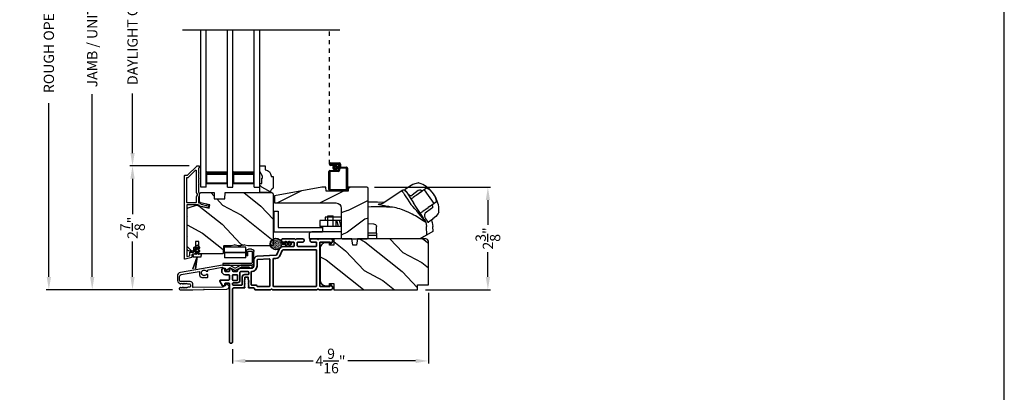
# Model space of a CAD drawing. Extents: x 0 to 136, y 0 to 44.
# Drawn here: x 113 to 136, y 19 to 28 of the extents above; entities that cross this region are included whole.
import ezdxf

# ---------------------------------------------------------------- set-up
doc = ezdxf.new("R2010")
doc.units = 0
doc.header["$LTSCALE"] = 2
doc.header["$MEASUREMENT"] = 0
doc.header["$PDMODE"] = 3
doc.linetypes.add('HIDDEN', pattern=[0.075, 0.05, -0.025])
doc.layers.get('0').update_dxf_attribs({"linetype": 'CONTINUOUS'})
doc.layers.get('DEFPOINTS').update_dxf_attribs({"color": 3, "linetype": 'CONTINUOUS'})
doc.layers.add('Dim', color=7, linetype='CONTINUOUS')
doc.styles.get("Standard").update_dxf_attribs({"font": 'arial.ttf'})
doc.dimstyles.get("Standard").update_dxf_attribs({"dimtxt": 0.24, "dimasz": 0.3, "dimexe": 0.0625, "dimexo": 0.18, "dimgap": 0.09, "dimtad": 0, "dimdec": 4, "dimzin": 0, "dimdsep": 46, "dimlunit": 4, "dimtxsty": 'STANDARD', "dimcen": 0, "dimadec": 5, "dimazin": 0, "dimtfac": 1, "dimtdec": 4, "dimtofl": 0, "dimtmove": 0, "dimatfit": 3, "dimfxl": 1, "dimtolj": 1, "dimtzin": 0, "dimarcsym": 0})
pattern_1 = [(331.8699, (194.5394, -734.90313), (-3.080470436, 1.87368671), [0.5, -4.5]), (321.5651, (194.5577, -734.23256), (1.32892688, -0.4836882), [1.118034, -1.118034]), (313.4349, (195.01087, -734.02125), (1.75154305, -1.38999838), [0.632456, -2.529822])]

# ---------------------------------------------------------------- blocks, each defined once
blk = doc.blocks.new('*D382')
at = {"layer": 'DEFPOINTS', "color": 0, "transparency": 16777216}
for p in [(114.695, 34.346), (115.636, 34.346), (116.75, 21.741)]:
    blk.add_point(p, dxfattribs=at)
at = {"layer": 'Dim', "color": 0, "lineweight": -2, "transparency": 16777216}
for p, q in [((115.456, 34.346), (114.633, 34.346)), ((114.695, 34.046), (114.695, 29.784)), ((114.695, 22.041), (114.695, 26.304)), ((116.57, 21.741), (114.633, 21.741))]:
    blk.add_line(p, q, dxfattribs=at)
at = {"layer": 'Dim', "color": 0, "transparency": 16777216}
for points in [[(114.645, 34.046), (114.745, 34.046), (114.695, 34.346)], [(114.645, 22.041), (114.745, 22.041), (114.695, 21.741)]]:
    blk.add_solid(points, dxfattribs=at)
at = {"layer": 'Dim', "color": 0, "transparency": 16777216, "insert": (114.695, 28.044), "char_height": 0.24, "attachment_point": 5, "rotation": 90}
blk.add_mtext('\\A1;JAMB / UNIT HEIGHT', dxfattribs=at)
blk = doc.blocks.new('*D384')
at = {"layer": 'DEFPOINTS', "color": 0, "transparency": 16777216}
for p in [(113.682, 34.846), (116.927, 34.846), (116.75, 21.741)]:
    blk.add_point(p, dxfattribs=at)
at = {"layer": 'Dim', "color": 0, "lineweight": -2, "transparency": 16777216}
for p, q in [((116.747, 34.846), (113.619, 34.846)), ((113.682, 34.546), (113.682, 30.491)), ((113.682, 22.041), (113.682, 26.097)), ((116.57, 21.741), (113.619, 21.741))]:
    blk.add_line(p, q, dxfattribs=at)
at = {"layer": 'Dim', "color": 0, "transparency": 16777216}
for points in [[(113.632, 34.546), (113.732, 34.546), (113.682, 34.846)], [(113.632, 22.041), (113.732, 22.041), (113.682, 21.741)]]:
    blk.add_solid(points, dxfattribs=at)
at = {"layer": 'Dim', "color": 0, "transparency": 16777216, "insert": (113.682, 28.294), "char_height": 0.24, "attachment_point": 5, "rotation": 90}
blk.add_mtext('\\A1;ROUGH OPENING HEIGHT', dxfattribs=at)
blk = doc.blocks.new('A$C3EEA369A')
for p, q in [((3.067, 0.966), (3.063, 0.97)), ((3.069, 0.993), (3.167, 1.062)), ((3.167, 1.062), (3.17, 1.064)), ((3.17, 1.064), (3.245, 1.107)), ((3.245, 1.107), (3.33, 1.136)), ((3.33, 1.136), (3.362, 1.14)), ((3.362, 1.14), (3.362, 1.14)), ((3.465, 0.948), (3.411, 0.909)), ((3.447, 0.934), (3.411, 0.909)), ((3.475, 0.954), (3.465, 0.948)), ((3.566, 1.019), (3.475, 0.954)), ((3.511, 0.981), (3.508, 0.978)), ((3.511, 0.981), (3.741, 0.661)), ((3.729, 0.885), (3.69, 0.932)), ((3.286, 0.82), (3.256, 0.798)), ((3.286, 0.82), (3.296, 0.827)), ((3.324, 0.847), (3.296, 0.827)), ((3.376, 0.884), (3.324, 0.847)), ((3.411, 0.909), (3.376, 0.884)), ((3.64, 0.588), (3.801, 0.704)), ((3.759, 0.835), (3.729, 0.885)), ((0, 0.48), (0, 0)), ((0, 0.48), (0.098, 0.48)), ((0.098, 0.48), (0.098, 0.098)), ((3.484, 0.477), (3.515, 0.499)), ((3.515, 0.499), (3.525, 0.507)), ((3.525, 0.507), (3.552, 0.526)), ((3.552, 0.526), (3.605, 0.564)), ((3.64, 0.588), (3.605, 0.564)), ((3.741, 0.661), (3.74, 0.66)), ((3.741, 0.661), (3.741, 0.661)), ((1.574, 0.263), (1.073, 0.263)), ((1.073, 0.263), (1.073, 0.118)), ((1.198, 0.341), (1.198, 0.263)), ((1.573, 0.341), (1.198, 0.341)), ((1.259, 0.118), (1.259, 0.368)), ((1.259, 0.368), (1.384, 0.368)), ((1.384, 0.118), (1.384, 0.368)), ((1.448, 0.263), (1.448, 0.118)), ((1.507, 0.118), (1.468, 0.263)), ((1.57, 0.118), (1.531, 0.263)), ((1.573, 0.341), (1.573, 0.263)), ((3.714, 0.295), (3.616, 0.224)), ((3.717, 0.298), (3.714, 0.295)), ((3.782, 0.354), (3.717, 0.298)), ((3.839, 0.428), (3.782, 0.354)), ((3.852, 0.455), (3.839, 0.428)), ((0, 0), (1.136, 0)), ((0.098, 0.098), (1.136, 0.098)), ((1.574, 0.118), (1.073, 0.118)), ((1.136, 0.118), (1.136, -0.007)), ((2.398, -0.031), (2.398, 0.125)), ((3.549, 0.221), (3.564, 0.125)), ((3.571, -0.079), (3.564, 0.125)), ((3.6, 0.222), (3.594, 0.227)), ((3.614, 0.224), (3.616, 0.224)), ((0.823, -0.07), (0.823, -0.163)), ((0.823, -0.163), (1.591, -0.163)), ((1.574, -0.007), (0.886, -0.007)), ((2.398, -0.031), (2.201, -0.031)), ((2.41, -0.09), (2.201, -0.09)), ((2.398, -0.031), (2.41, -0.031)), ((2.41, -0.167), (2.41, -0.031)), ((3.419, -0.167), (2.41, -0.167))]:
    blk.add_line(p, q)
blk.add_lwpolyline([(2.77, 0.572), (2.768, 0.573), (2.764, 0.573), (2.751, 0.576), (2.707, 0.583), (2.684, 0.586), (2.666, 0.589), (2.65, 0.592), (2.615, 0.597), (2.586, 0.602), (2.562, 0.606), (2.502, 0.616), (2.466, 0.624), (2.447, 0.631), (2.44, 0.637), (2.461, 0.648), (2.488, 0.652), (2.507, 0.654, 0.123414), (2.53, 0.662), (2.988, 0.962)], format="xyb")
for points in [[(2.988, 0.962), (2.988, 0.962), (2.993, 0.954), (3.006, 0.934), (3.026, 0.904), (3.053, 0.863), (3.085, 0.814), (3.121, 0.759), (3.161, 0.699), (3.202, 0.636)], [(3.086, 0.942), (3.088, 0.94), (3.106, 0.912), (3.145, 0.851), (3.201, 0.766), (3.261, 0.675)], [(2.201, 0.701), (2.423, 0.698), (2.575, 0.692)], [(3.549, 0.221), (3.531, 0.23), (3.51, 0.241), (3.486, 0.255), (3.452, 0.277), (3.416, 0.299), (3.381, 0.322), (3.345, 0.344), (3.307, 0.367), (3.271, 0.387), (3.229, 0.41), (3.185, 0.432), (3.135, 0.456), (3.078, 0.482), (3.042, 0.496), (2.983, 0.518), (2.94, 0.532), (2.899, 0.544), (2.859, 0.555), (2.816, 0.564), (2.77, 0.572)], [(3.515, 0.288), (3.473, 0.352), (3.411, 0.447), (3.332, 0.566), (3.261, 0.675)], [(3.515, 0.288), (3.543, 0.238), (3.545, 0.235)], [(3.68, 0.271), (3.7, 0.213), (3.711, 0.125)], [(2.201, 0.195), (2.326, 0.186), (2.354, 0.178), (2.377, 0.166), (2.386, 0.158), (2.392, 0.148), (2.397, 0.138), (2.398, 0.125)], [(3.709, 0.125), (3.714, 0.003), (3.508, -0.115), (3.419, -0.167)]]:
    blk.add_lwpolyline(points)
at = {"flags": 128}
for points in [[(3.467, 0.947), (3.426, 0.966, 0.283498), (3.374, 0.961), (3.234, 0.853)], [(3.701, 0.632), (3.708, 0.587, -0.283498), (3.687, 0.538), (3.539, 0.433, 0.215445), (3.519, 0.397), (3.516, 0.368), (3.527, 0.334)]]:
    blk.add_lwpolyline(points, format="xyb", dxfattribs=at)
for centre, radius, start, end in [((3.027, 0.903), 0.0709, 33.2468, 123.2535), ((3.088, 0.977), 0.0254, 150.5801, 196.6008), ((3.083, 0.976), 0.0223, 129.0597, 141.5364), ((3.364, 1.071), 0.0693, 81.4691, 91.4848), ((3.206, 0.541), 0.622, 38.903, 72.1474), ((3.417, 0.676), 0.374, 33.713, 66.5782), ((3.208, 0.927), 0.0847, 220.0835, 274.6953), ((3.208, 0.876), 0.0346, 281.2581, 318.496), ((3.419, 0.653), 0.386, 7.6102, 36.7805), ((3.234, 0.502), 0.622, 358.8236, 32.4617), ((2.392, -10.408), 10.986, 88.0263, 90.9933), ((-0.648, -2.939), 5.254, 36.9725, 42.8829), ((3.747, 0.488), 0.11, 342.6028, 348.3832), ((3.526, 0.313), 0.0231, 209.9299, 225.4104), ((3.524, 0.221), 0.0249, 0.5039, 33.5402), ((3.604, 0.233), 0.0117, 250.5726, 304.8426), ((3.612, 0.234), 0.00984, 260.547, 280.1481), ((0.886, -0.07), 0.063, 90, 180)]:
    blk.add_arc(centre, radius, start, end)
for points, degree in [([(3.067, 0.966), (3.067, 0.965), (3.068, 0.964), (3.069, 0.963), (3.07, 0.961), (3.072, 0.96), (3.074, 0.957), (3.076, 0.955), (3.077, 0.954)], 3), ([(3.069, 0.993), (3.069, 0.993), (3.069, 0.993), (3.068, 0.992), (3.068, 0.992)], 3), ([(3.069, 0.993), (3.069, 0.993)], 1), ([(3.077, 0.954), (3.078, 0.953), (3.082, 0.949), (3.088, 0.941), (3.094, 0.935), (3.096, 0.931)], 3), ([(3.096, 0.931), (3.1, 0.927), (3.107, 0.918), (3.119, 0.902), (3.128, 0.891), (3.133, 0.885)], 3), ([(3.376, 1.139), (3.376, 1.139), (3.375, 1.139), (3.375, 1.139), (3.375, 1.139)], 3), ([(3.397, 1.133), (3.396, 1.133), (3.394, 1.134), (3.39, 1.135), (3.387, 1.136), (3.383, 1.137), (3.38, 1.138), (3.377, 1.139), (3.376, 1.139)], 3), ([(3.133, 0.885), (3.134, 0.884), (3.136, 0.881), (3.139, 0.877), (3.142, 0.874), (3.143, 0.872)], 3), ([(3.855, 0.468), (3.855, 0.469), (3.855, 0.471), (3.856, 0.474), (3.856, 0.478), (3.856, 0.482), (3.856, 0.486), (3.856, 0.488), (3.856, 0.489)], 3), ([(3.855, 0.466), (3.855, 0.466), (3.855, 0.467), (3.855, 0.468), (3.855, 0.468)], 3), ([(3.527, 0.334), (3.528, 0.332), (3.53, 0.329), (3.533, 0.325), (3.535, 0.322), (3.536, 0.32)], 3), ([(3.536, 0.32), (3.54, 0.314), (3.548, 0.302), (3.558, 0.285), (3.564, 0.276), (3.567, 0.271)], 3), ([(3.567, 0.271), (3.57, 0.267), (3.574, 0.26), (3.579, 0.251), (3.582, 0.247), (3.583, 0.245)], 3), ([(3.583, 0.245), (3.584, 0.243), (3.586, 0.24), (3.588, 0.237), (3.589, 0.234), (3.59, 0.232), (3.59, 0.231)], 3), ([(3.59, 0.231), (3.594, 0.227)], 1), ([(3.616, 0.224), (3.617, 0.225)], 1)]:
    blk.add_open_spline(points, degree=degree)
for points, knots in [([(3.204, 0.761), (3.213, 0.768), (3.231, 0.78), (3.248, 0.792), (3.256, 0.798)], [0, 0, 0, 0, 0.549699, 1, 1, 1, 1]), ([(3.484, 0.477), (3.474, 0.47), (3.457, 0.458), (3.44, 0.446), (3.433, 0.441)], [0, 0, 0, 0, 0.570016, 1, 1, 1, 1]), ([(3.428, 0.438), (3.429, 0.438), (3.431, 0.439), (3.432, 0.44), (3.433, 0.441)], [0, 0, 0, 0, 0.553991, 1, 1, 1, 1])]:
    blk.add_open_spline(points, degree=3, knots=knots)
blk = doc.blocks.new('A$C0EC07B98')
for p, q in [((0, 0.475), (0.766, 0.475)), ((0, 0.429), (0, 0.475)), ((0.766, 0.429), (0, 0.429)), ((0.614, 0.285), (0.042, 0.285)), ((0.042, 0.142), (0.042, 0.285)), ((0.614, 0.285), (0.614, 0.142)), ((0.783, 0.118), (0.783, 0.412)), ((0.829, 0.412), (0.829, 0.118)), ((0.614, 0.142), (0.042, 0.142)), ((0.042, 0.142), (0.614, 0.142)), ((0.042, 0.142), (0.042, 0)), ((0.614, 0.142), (0.614, 0)), ((0.669, 0.227), (0.623, 0.227)), ((0.623, 0.118), (0.623, 0.227)), ((0.669, 0.227), (0.669, 0.118)), ((0.686, 0.101), (0.766, 0.101)), ((0.766, 0.055), (0.686, 0.055)), ((0.614, 0), (0.042, 0))]:
    blk.add_line(p, q)
for centre, radius, start, end in [((0.766, 0.412), 0.0629, 0.0004, 89.999), ((0.766, 0.412), 0.0171, 359.9976, 90.0036), ((0.686, 0.118), 0.0629, 180.0006, 269.9989), ((0.686, 0.118), 0.0171, 180.0007, 269.9959), ((0.766, 0.118), 0.0171, 270.0041, 359.9993), ((0.766, 0.118), 0.0629, 270.001, 359.9996)]:
    blk.add_arc(centre, radius, start, end)
blk = doc.blocks.new('*D386')
at = {"layer": 'DEFPOINTS', "color": 0, "transparency": 16777216}
for p in [(115.636, 24.632), (117.142, 24.632), (116.75, 21.741)]:
    blk.add_point(p, dxfattribs=at)
at = {"layer": 'Dim', "color": 0, "lineweight": -2, "transparency": 16777216}
for p, q in [((116.962, 24.632), (115.573, 24.632)), ((115.636, 24.332), (115.636, 23.504)), ((115.636, 22.041), (115.636, 22.87)), ((116.57, 21.741), (115.573, 21.741))]:
    blk.add_line(p, q, dxfattribs=at)
at = {"layer": 'Dim', "color": 0, "transparency": 16777216}
for points in [[(115.586, 24.332), (115.686, 24.332), (115.636, 24.632)], [(115.586, 22.041), (115.686, 22.041), (115.636, 21.741)]]:
    blk.add_solid(points, dxfattribs=at)
at = {"layer": 'Dim', "color": 0, "transparency": 16777216, "insert": (115.636, 23.187), "char_height": 0.24, "attachment_point": 5, "rotation": 90}
blk.add_mtext('\\A1;2{\\H1x;\\S7/8;}"', dxfattribs=at)
blk = doc.blocks.new('*D387')
at = {"layer": 'DEFPOINTS', "color": 0, "transparency": 16777216}
for p in [(115.636, 31.457), (117.142, 31.457), (117.142, 24.632)]:
    blk.add_point(p, dxfattribs=at)
at = {"layer": 'Dim', "color": 0, "lineweight": -2, "transparency": 16777216}
for p, q in [((116.962, 31.457), (115.573, 31.457)), ((115.636, 31.157), (115.636, 29.769)), ((115.636, 24.932), (115.636, 26.32)), ((116.962, 24.632), (115.573, 24.632))]:
    blk.add_line(p, q, dxfattribs=at)
at = {"layer": 'Dim', "color": 0, "transparency": 16777216}
for points in [[(115.586, 31.157), (115.686, 31.157), (115.636, 31.457)], [(115.586, 24.932), (115.686, 24.932), (115.636, 24.632)]]:
    blk.add_solid(points, dxfattribs=at)
at = {"layer": 'Dim', "color": 0, "transparency": 16777216, "insert": (115.636, 28.045), "char_height": 0.24, "attachment_point": 5, "rotation": 90}
blk.add_mtext('\\A1;DAYLIGHT OPENING', dxfattribs=at)
blk = doc.blocks.new('A$C670A160E')
h = blk.add_hatch()
h.set_pattern_fill('AR-SAND', color=256, scale=0.01, angle=90)
h.set_pattern_definition([(127.5, (9.122958, -27.001731), (-0.019268238, -0.000629934), [0, -0.0152, 0, -0.017, 0, -0.01625]), (97.5, (9.122958, -27.00173), (-0.02822146, 0.017697767), [0, -0.0082, 0, -0.0137, 0, -0.00525]), (57.5, (9.122958, -27.01403), (-5.6591e-05, 0.031141419), [0, -0.005, 0, -0.018, 0, -0.0235]), (47.5, (9.122958, -27.01403), (-0.008776756, 0.030061266), [0, -0.0025, 0, -0.0118, 0, -0.0135])])
edge = h.paths.add_edge_path()
edge.add_arc((0.135, 0.135), 0.135, 98.4528, 441.5472)
edge.add_arc((0.135, 0.145), 0.126, 80.9231, 99.0769)
for p, q in [((0.121, 0.476), (0.078, 0.452)), ((0.121, 0.487), (0.121, 0.476)), ((0.15, 0.476), (0.15, 0.487)), ((0.193, 0.452), (0.15, 0.476)), ((0.121, 0.401), (0.078, 0.376)), ((0.089, 0.433), (0.121, 0.452)), ((0.089, 0.358), (0.121, 0.377)), ((0.116, 0.281), (0.116, 0.269)), ((0.119, 0.286), (0.117, 0.285)), ((0.121, 0.452), (0.121, 0.401)), ((0.121, 0.377), (0.121, 0.29)), ((0.15, 0.452), (0.182, 0.433)), ((0.15, 0.401), (0.15, 0.452)), ((0.193, 0.376), (0.15, 0.401)), ((0.15, 0.377), (0.182, 0.358)), ((0.15, 0.29), (0.15, 0.377)), ((0.154, 0.285), (0.152, 0.286)), ((0.155, 0.269), (0.155, 0.281))]:
    blk.add_line(p, q)
for centre, radius, start, end in [((0.135, 0.487), 0.0145, 359.9996, 180.0004), ((0.135, 0.135), 0.135, 98.4528, 81.5472), ((0.083, 0.443), 0.0105, 119.9976, 300.0025), ((0.083, 0.367), 0.0105, 119.9976, 300.0026), ((0.121, 0.281), 0.00501, 129.9935, 180.0124), ((0.116, 0.29), 0.00502, 310.0501, 359.9566), ((0.155, 0.29), 0.00501, 179.9884, 230.0049), ((0.15, 0.281), 0.00501, 359.9876, 50.0065), ((0.188, 0.443), 0.0105, 239.9975, 60.0024), ((0.188, 0.367), 0.0105, 239.9974, 60.0024)]:
    blk.add_arc(centre, radius, start, end)
blk = doc.blocks.new('A$C718876F9')
at = {"color": 7, "linetype": 'Continuous', "lineweight": 35}
for points in [[(1.25, 1.182), (1.25, 0.831, 0.414206), (1.27, 0.811), (1.275, 0.811, -0.414217), (1.29, 0.796), (1.29, 0.681, 0.414244), (1.305, 0.666), (1.307, 0.666), (1.322, 0.681), (1.337, 0.666), (1.351, 0.681), (1.366, 0.666), (1.381, 0.681), (1.396, 0.666), (1.411, 0.681), (1.426, 0.666), (1.44, 0.681), (1.455, 0.666), (1.47, 0.681), (1.485, 0.666), (1.54, 0.666), (1.54, 0.586), (1.485, 0.586), (1.47, 0.571), (1.455, 0.586), (1.44, 0.571), (1.426, 0.586), (1.411, 0.571), (1.396, 0.586), (1.381, 0.571), (1.366, 0.586), (1.351, 0.571), (1.337, 0.586), (1.322, 0.571), (1.307, 0.586), (1.305, 0.586, 0.414244), (1.29, 0.571), (1.29, 0.329, -0.414206), (1.26, 0.299), (0.037, 0.299, 1.000014), (0.037, 0.224), (1.385, 0.224, -0.414217), (1.4, 0.209), (1.4, 0.134, -0.414214), (1.385, 0.119), (1.355, 0.119, 0.767322), (1.34, 0.063), (1.445, 0.003, 0.577345), (1.475, 0.02), (1.475, 0.209, -0.414217), (1.49, 0.224), (1.585, 0.224, -0.414217), (1.6, 0.209), (1.6, 0.129, 0.414211), (1.685, 0.044), (1.71, 0.044, 0.414203), (1.75, 0.084), (1.75, 0.089, 0.414206), (1.72, 0.119), (1.69, 0.119, -0.414214), (1.675, 0.134), (1.675, 0.209, -0.414217), (1.69, 0.224), (1.74, 0.224, 0.414198), (1.75, 0.234), (1.75, 0.238, 0.140562), (1.745, 0.254), (1.722, 0.292, 0.258606), (1.709, 0.299), (1.69, 0.299, -0.414207), (1.675, 0.314), (1.675, 0.399, -0.414214), (1.69, 0.414), (1.709, 0.414, 0.258588), (1.722, 0.421), (1.745, 0.459, 0.140562), (1.75, 0.475), (1.75, 0.744, -0.414222), (1.8, 0.794), (1.945, 0.794, 0.398127), (2.03, 0.875), (2.054, 1.305, -0.276546), (2.071, 1.331), (2.197, 1.39, 0.291473), (2.258, 1.485), (2.258, 1.72, -0.414242), (2.273, 1.735), (2.348, 1.735, -0.414203), (2.363, 1.72), (2.363, 1.47, 0.414208), (2.393, 1.44), (2.408, 1.44, 0.414227), (2.438, 1.47), (2.438, 1.746, 0.267976), (2.43, 1.759, -0.57734), (2.43, 1.785, 0.267976), (2.438, 1.798), (2.438, 1.934, 1.000003), (2.363, 1.934), (2.363, 1.825, -0.414203), (2.348, 1.81), (2.273, 1.81, -0.414242), (2.258, 1.825), (2.258, 2.244, -0.414241), (2.273, 2.259), (2.348, 2.259, -0.414202), (2.363, 2.244), (2.363, 2.144, 1.000003), (2.438, 2.144), (2.438, 2.27, 0.267978), (2.43, 2.283, -0.577339), (2.43, 2.309, 0.267978), (2.438, 2.322), (2.438, 2.597, 0.606819), (2.375, 2.63), (2.322, 2.593, 0.733246), (2.328, 2.575), (2.358, 2.575, -0.414248), (2.363, 2.57), (2.363, 2.349, -0.414201), (2.348, 2.334), (1.34, 2.334, -0.414213), (1.325, 2.349), (1.325, 2.57, -0.414132), (1.33, 2.575), (1.36, 2.575, 0.733247), (1.366, 2.593), (1.313, 2.63, 0.606817), (1.25, 2.597), (1.25, 2.322, 0.267911), (1.257, 2.309, -0.577339), (1.257, 2.283, 0.26791), (1.25, 2.27), (1.25, 1.234, 0.267909), (1.257, 1.221, -0.57734), (1.257, 1.195, 0.267913)], [(1.97, 1.154, 0.430499), (1.955, 1.17), (1.34, 1.17, 0.414217), (1.325, 1.155), (1.325, 0.871, -0.414226), (1.355, 0.841), (1.355, 0.746, 0.414217), (1.37, 0.731), (1.66, 0.731, 0.410198), (1.675, 0.746, -0.410178), (1.8, 0.869), (1.94, 0.869, 0.398129), (1.955, 0.883)]]:
    blk.add_lwpolyline(points, format="xyb", close=True, dxfattribs=at)
for points in [[(2.183, 2.244, 0.414202), (2.168, 2.259), (1.34, 2.259, 0.414213), (1.325, 2.244), (1.325, 1.26, 0.414212), (1.34, 1.245), (1.961, 1.245, 0.398117), (1.976, 1.259), (1.979, 1.309, -0.276548), (2.039, 1.399), (2.166, 1.458, 0.291483), (2.183, 1.485), (2.183, 2.244)], [(1.37, 0.299), (1.395, 0.299, 0.414234), (1.41, 0.314), (1.41, 0.404, -0.41421), (1.475, 0.469), (1.655, 0.469, 0.258596), (1.668, 0.476), (1.673, 0.485, 0.140599), (1.675, 0.492), (1.675, 0.661, 0.414195), (1.66, 0.676), (1.62, 0.676, 0.414234), (1.605, 0.661), (1.605, 0.586, -0.41421), (1.54, 0.521), (1.37, 0.521, 0.414217), (1.355, 0.506), (1.355, 0.314, 0.414207), (1.37, 0.299)], [(1.585, 0.414), (1.48, 0.414, 0.414214), (1.465, 0.399), (1.465, 0.314, 0.414207), (1.48, 0.299), (1.585, 0.299, 0.414207), (1.6, 0.314), (1.6, 0.399, 0.414214), (1.585, 0.414)]]:
    blk.add_lwpolyline(points, format="xyb", dxfattribs=at)
blk.add_blockref('A$C670A160E', (2.183, 1.176))
blk = doc.blocks.new('*D401')
at = {"layer": 'DEFPOINTS', "color": 0, "transparency": 16777216}
for p in [(121.108, 24.134), (122.297, 21.741), (123.937, 21.741)]:
    blk.add_point(p, dxfattribs=at)
at = {"layer": 'Dim', "color": 0, "lineweight": -2, "transparency": 16777216}
for p, q in [((121.288, 24.134), (123.999, 24.134)), ((123.937, 23.834), (123.937, 23.255)), ((123.937, 22.041), (123.937, 22.621)), ((122.477, 21.741), (123.999, 21.741))]:
    blk.add_line(p, q, dxfattribs=at)
at = {"layer": 'Dim', "color": 0, "transparency": 16777216}
for points in [[(123.887, 23.834), (123.987, 23.834), (123.937, 24.134)], [(123.887, 22.041), (123.987, 22.041), (123.937, 21.741)]]:
    blk.add_solid(points, dxfattribs=at)
at = {"layer": 'Dim', "color": 0, "transparency": 16777216, "insert": (123.937, 22.938), "char_height": 0.24, "attachment_point": 5, "rotation": 90}
blk.add_mtext('\\A1;2{\\H1x;\\S3/8;}"', dxfattribs=at)
blk = doc.blocks.new('*D407')
at = {"layer": 'DEFPOINTS', "color": 0, "transparency": 16777216}
for p in [(122.547, 21.851), (117.974, 20.529), (122.547, 20.077)]:
    blk.add_point(p, dxfattribs=at)
at = {"layer": 'Dim', "color": 0, "lineweight": -2, "transparency": 16777216}
for p, q in [((122.547, 21.671), (122.547, 20.015)), ((117.974, 20.349), (117.974, 20.015)), ((118.274, 20.077), (119.859, 20.077)), ((122.247, 20.077), (120.662, 20.077))]:
    blk.add_line(p, q, dxfattribs=at)
at = {"layer": 'Dim', "color": 0, "transparency": 16777216}
for points in [[(118.274, 20.127), (118.274, 20.027), (117.974, 20.077)], [(122.247, 20.127), (122.247, 20.027), (122.547, 20.077)]]:
    blk.add_solid(points, dxfattribs=at)
at = {"layer": 'Dim', "color": 0, "transparency": 16777216, "insert": (120.261, 20.077), "char_height": 0.24, "attachment_point": 5}
blk.add_mtext('\\A1;4{\\H1x;\\S9/16;}"', dxfattribs=at)
blk = doc.blocks.new('A$C231E6223')
at = {"linetype": 'HIDDEN'}
blk.add_line((0.015, 0.609), (0.015, 3.744), dxfattribs=at)
for p, q in [((0.045, 0.639), (0.24, 0.639)), ((0.23, 0.619), (0.045, 0.619)), ((0.045, 0.619), (0.22, 0.619)), ((0.045, 0.599), (0.045, 0.619)), ((0.045, 0.599), (0.105, 0.599)), ((0.21, 0.599), (0.045, 0.599)), ((0.105, 0.579), (0.045, 0.579)), ((0.105, 0.599), (0.105, 0.579)), ((0.23, 0.479), (0.23, 0.579)), ((0.25, 0.549), (0.25, 0.599)), ((0.25, 0.589), (0.25, 0.469)), ((0.27, 0.609), (0.27, 0.559)), ((0.402, 0.519), (0.28, 0.519)), ((0.29, 0.539), (0.412, 0.539)), ((0.412, 0.03), (0.412, 0.509)), ((0.432, 0.519), (0.432, 0.02)), ((0, 0.02), (0, 0.439)), ((0.02, 0.459), (0.21, 0.459)), ((0.02, 0.429), (0.02, 0.03)), ((0.22, 0.439), (0.03, 0.439)), ((0.03, 0.02), (0.402, 0.02)), ((0.412, 0), (0.02, 0))]:
    blk.add_line(p, q)
at = {"const_width": 0.065}
blk.add_lwpolyline([(0.11, 0.529, 1), (0.185, 0.529, 1)], format="xyb", close=True, dxfattribs=at)
for centre, radius, start, end in [((0.045, 0.609), 0.0301, 90, 270), ((0.045, 0.609), 0.0101, 89.9999, 270.0001), ((0.21, 0.579), 0.02, 0, 90.0002), ((0.21, 0.479), 0.02, 269.9998, 0), ((0.22, 0.589), 0.03, 0, 90.0014), ((0.22, 0.469), 0.03, 270.0008, 0), ((0.23, 0.599), 0.02, 0, 90.0002), ((0.24, 0.609), 0.03, 0, 90.0014), ((0.28, 0.549), 0.03, 180, 269.9991), ((0.29, 0.559), 0.02, 180, 270.0002), ((0.402, 0.509), 0.01, 0, 90.0036), ((0.412, 0.519), 0.02, 0, 90.0002), ((0.02, 0.439), 0.02, 90.003, 180), ((0.03, 0.429), 0.01, 89.9963, 180), ((0.02, 0.02), 0.02, 180, 270.0004), ((0.03, 0.03), 0.01, 180, 269.997), ((0.402, 0.03), 0.01, 270.0031, 0), ((0.412, 0.02), 0.02, 269.9998, 0)]:
    blk.add_arc(centre, radius, start, end)
blk = doc.blocks.new('A$C0691211F')
for p, q in [((0.091, 0.53), (0.049, 0.506)), ((0.06, 0.487), (0.091, 0.505)), ((0.091, 0.535), (0.091, 0.53)), ((0.091, 0.505), (0.091, 0.45)), ((0.121, 0.53), (0.121, 0.535)), ((0.163, 0.506), (0.121, 0.53)), ((0.121, 0.505), (0.152, 0.487)), ((0.121, 0.45), (0.121, 0.505)), ((0.106, 0.28), (0, 0)), ((0, 0), (0.106, 0.279)), ((0.006, 0.34), (0.006, 0.31)), ((0.076, 0.34), (0.006, 0.34)), ((0.006, 0.31), (0.012, 0.31)), ((0.012, 0.31), (0.012, 0.28)), ((0.012, 0.28), (0.106, 0.28)), ((0.091, 0.45), (0.049, 0.426)), ((0.06, 0.407), (0.091, 0.425)), ((0.062, 0), (0.106, 0.28)), ((0.106, 0.279), (0.062, 0)), ((0.091, 0.425), (0.091, 0.355)), ((0.106, 0.28), (0.106, 0.28)), ((0.106, 0.28), (0.2, 0.28)), ((0.163, 0.426), (0.121, 0.45)), ((0.121, 0.425), (0.152, 0.407)), ((0.121, 0.355), (0.121, 0.425)), ((0.206, 0.34), (0.136, 0.34)), ((0.2, 0.31), (0.206, 0.31)), ((0.2, 0.28), (0.2, 0.31)), ((0.206, 0.31), (0.206, 0.34)), ((0, 0), (0, 0)), ((0.062, 0), (0.062, 0))]:
    blk.add_line(p, q)
for centre, radius, start, end in [((0.055, 0.496), 0.011, 120, 300), ((0.106, 0.535), 0.015, 0, 180), ((0.158, 0.496), 0.011, 240, 60), ((0.055, 0.416), 0.011, 120, 300), ((0.076, 0.355), 0.015, 270, 0), ((0.136, 0.355), 0.015, 180, 270), ((0.158, 0.416), 0.011, 240, 60)]:
    blk.add_arc(centre, radius, start, end)
blk = doc.blocks.new('A$C4a091adf')
for p, q in [((0, 0), (0, 3.67)), ((0.125, 0), (0.125, 3.67)), ((0.625, 0), (0.625, 3.67)), ((0.75, 0), (0.75, 3.67)), ((1.249, 0), (1.249, 3.67)), ((1.374, 0), (1.374, 3.67)), ((0.125, 0.375), (0.125, 0.089)), ((0.625, 0.089), (0.625, 0.375)), ((0.75, 0.375), (0.75, 0.089)), ((1.249, 0.089), (1.249, 0.375)), ((0.125, 0.089), (0.625, 0.089)), ((0.625, 0.089), (0.625, 0.089)), ((0.75, 0.089), (1.249, 0.089)), ((1.249, 0.089), (1.249, 0.089)), ((0.125, 0), (0, 0)), ((0.625, 0), (0.75, 0)), ((1.249, 0), (1.374, 0))]:
    blk.add_line(p, q)
for points, const_width in [([(0.125, 0.33), (0.625, 0.33)], 0.09), ([(0.14, 0.089), (0.14, 0.33)], 0.03), ([(0.61, 0.089), (0.61, 0.33)], 0.03), ([(0.75, 0.33), (1.249, 0.33)], 0.09), ([(0.765, 0.089), (0.765, 0.33)], 0.03), ([(1.234, 0.089), (1.234, 0.33)], 0.03), ([(0.14, 0.104), (0.61, 0.104)], 0.03), ([(0.765, 0.104), (1.234, 0.104)], 0.03)]:
    blk.add_lwpolyline(points, dxfattribs=dict(const_width=const_width))

msp = doc.modelspace()

# ---------------------------------------------------------------- hatches: boundary and pattern name
h = msp.add_hatch()
h.set_pattern_fill('WOOD2', color=256, angle=115, style=0, pattern_type=2)
h.set_pattern_definition(pattern_1)
edge = h.paths.add_edge_path()
edge.add_arc((118.98365, 24.0072), 0.125, 119.999607, 179.884107)
edge.add_line((118.85865, 24.00745), (118.60715, 24.00745))
edge.add_line((118.60715, 24.00745), (118.60715, 24.21845))
edge.add_line((118.60715, 24.21845), (118.65402, 24.21845))
edge.add_line((118.65402, 24.21845), (118.65402, 24.34433))
edge.add_line((118.65402, 24.34433), (118.66965, 24.34433))
edge.add_line((118.66965, 24.34433), (118.66965, 24.3912))
edge.add_line((118.66965, 24.3912), (118.60715, 24.49945))
edge.add_line((118.60715, 24.49945), (118.60715, 24.63245))
edge.add_line((118.60715, 24.63245), (118.73615, 24.63245))
edge.add_line((118.73615, 24.63245), (118.73615, 24.53836))
edge.add_line((118.73615, 24.53836), (118.74145, 24.53836))
edge.add_arc((118.73115, 24.39874), 0.14, -0.000174, 85.780859, ccw=False)
edge.add_line((118.87115, 24.39874), (118.87115, 24.38245))
edge.add_line((118.87115, 24.38245), (118.92115, 24.38245))
edge.add_line((118.92115, 24.38245), (118.92115, 24.11545))
h = msp.add_hatch()
h.set_pattern_fill('WOOD2', color=256, angle=115, style=0, pattern_type=2)
h.set_pattern_definition(pattern_1)
edge = h.paths.add_edge_path()
edge.add_arc((118.24615, 22.72519), 0.05999, 74.498575, 105.501425)
edge.add_line((118.23011, 22.783), (118.1639, 22.76464))
edge.add_arc((118.14785, 22.82249), 0.06004, 270.006, 285.495424, ccw=False)
edge.add_line((118.14786, 22.76245), (118.12133, 22.76245))
edge.add_arc((118.12132, 22.82242), 0.05997, 254.470181, 270.002289, ccw=False)
edge.add_line((118.10527, 22.76464), (118.03921, 22.78299))
edge.add_arc((118.02315, 22.72518), 0.06, 74.47658, 105.52342)
edge.add_line((118.00709, 22.78299), (117.94103, 22.76464))
edge.add_arc((117.92497, 22.82242), 0.05997, 269.997711, 285.529819, ccw=False)
edge.add_line((117.92497, 22.76245), (117.76815, 22.76245))
edge.add_arc((117.76815, 22.75245), 0.01, 89.999255, 177.998136)
edge.add_line((117.75815, 22.7528), (117.75237, 22.5871))
edge.add_arc((117.74237, 22.58745), 0.01, 269.99917, 358.001701, ccw=False)
edge.add_line((117.74237, 22.57745), (117.19815, 22.57745))
edge.add_arc((117.19815, 22.58745), 0.01, 179.998681, 270.00468, ccw=False)
edge.add_line((117.18815, 22.58745), (117.18815, 22.86045))
edge.add_arc((117.17815, 22.86045), 0.01, 359.998681, 450.003)
edge.add_line((117.17815, 22.87045), (117.12015, 22.87045))
edge.add_arc((117.12015, 22.86045), 0.01, 89.997001, 180.001319)
edge.add_line((117.11015, 22.86045), (117.11015, 22.73545))
edge.add_arc((117.10015, 22.73545), 0.01, 270.002738, 359.998942, ccw=False)
edge.add_line((117.10015, 22.72545), (117.07115, 22.72545))
edge.add_arc((117.07115, 22.71545), 0.01, 89.99865, 177.999581)
edge.add_line((117.06115, 22.7158), (117.05953, 22.66941))
edge.add_arc((117.02955, 22.67045), 0.03, 270.001927, 357.999225, ccw=False)
edge.add_line((117.02955, 22.64045), (116.97115, 22.64045))
edge.add_arc((116.97115, 22.70045), 0.06, 180.000744, 269.999256, ccw=False)
edge.add_line((116.91115, 22.70045), (116.91115, 23.60593))
edge.add_arc((116.97115, 23.60593), 0.06, 105.0003, 179.999675, ccw=False)
edge.add_line((116.95562, 23.66388), (117.13315, 23.71145))
edge.add_line((117.13315, 23.71145), (117.4256, 23.64393))
edge.add_line((117.4256, 23.64393), (117.44315, 23.71994))
edge.add_line((117.44315, 23.71994), (117.22451, 23.77041))
edge.add_line((117.22451, 23.77041), (117.20015, 23.80104))
edge.add_line((117.20015, 23.80104), (117.20015, 23.97745))
edge.add_arc((117.23015, 23.97745), 0.03, 90.000266, 179.999734, ccw=False)
edge.add_line((117.23015, 24.00745), (117.54108, 24.00745))
edge.add_line((117.54108, 24.00745), (117.54615, 23.86245))
edge.add_line((117.54615, 23.86245), (117.79615, 23.86245))
edge.add_line((117.79615, 23.86245), (117.80121, 24.00745))
edge.add_line((117.80121, 24.00745), (118.89115, 24.00745))
edge.add_arc((118.89115, 23.97745), 0.03, 0.000744, 89.999256, ccw=False)
edge.add_line((118.92115, 23.97745), (118.92115, 22.79245))
edge.add_arc((118.89115, 22.79245), 0.03, 270.000744, 359.999256, ccw=False)
edge.add_line((118.89115, 22.76245), (118.34443, 22.76245))
edge.add_arc((118.34444, 22.82249), 0.06004, 254.504576, 269.994, ccw=False)
edge.add_line((118.3284, 22.76464), (118.26218, 22.783))
h = msp.add_hatch()
h.set_pattern_fill('WOOD2', color=256, style=0)
h.set_pattern_definition([(216.8699, (110.05792, 572.38556), (2.99999992, 2.00000012), [0.5, -4.5]), (206.5651, (110.6579, 572.08556), (-0.99999916, -1.0000013), [1.118034, -1.118034]), (198.4349, (110.65792, 571.58556), (-2.00000043, -0.9999984), [0.632456, -2.529822])])
edge = h.paths.add_edge_path()
edge.add_line((120.68292, 24.13432), (120.67442, 24.04032))
edge.add_line((120.67442, 24.04032), (120.16143, 24.04032))
edge.add_line((120.16143, 24.04032), (120.15292, 24.13432))
edge.add_line((120.15292, 24.13432), (120.05792, 24.13432))
edge.add_line((120.05792, 24.13432), (118.94875, 23.93212))
edge.add_line((118.94875, 23.93212), (118.94875, 23.76712))
edge.add_line((118.94875, 23.76712), (120.38792, 23.76712))
edge.add_arc((120.38792, 23.64212), 0.125, 0, 90, ccw=False)
edge.add_line((120.51292, 23.64212), (120.51292, 22.94932))
edge.add_line((120.51292, 22.94932), (120.53292, 22.92932))
edge.add_line((120.53292, 22.92932), (121.11792, 22.92932))
edge.add_line((121.11792, 22.92932), (121.13792, 22.94932))
edge.add_line((121.13792, 22.94932), (121.13792, 24.10432))
edge.add_arc((121.10792, 24.10432), 0.03, 0.000009, 90.000009)
edge.add_line((121.10792, 24.13432), (120.68292, 24.13432))
h = msp.add_hatch()
h.set_pattern_fill('WOOD2', color=256, angle=115, style=0)
h.set_pattern_definition([(331.8699, (40.49327, -44.0601), (-3.08047044, 1.8736867), [0.5, -4.5]), (321.5651, (40.5116, -43.38954), (1.3289269, -0.4836882), [1.118034, -1.118034]), (313.4349, (40.96475, -43.17823), (1.751543, -1.3899984), [0.632456, -2.529822])])
edge = h.paths.add_edge_path()
edge.add_line((120.33972, 21.88632), (120.33972, 21.74132))
edge.add_line((120.33972, 21.74132), (122.29672, 21.74132))
edge.add_line((122.29672, 21.74132), (122.29672, 21.85132))
edge.add_line((122.29672, 21.85132), (122.54672, 21.85132))
edge.add_line((122.54672, 21.85132), (122.54672, 22.86932))
edge.add_arc((122.48672, 22.86932), 0.06, 0, 90)
edge.add_line((122.48672, 22.92932), (120.89153, 22.92932))
edge.add_line((120.89153, 22.92932), (120.86596, 22.78432))
edge.add_line((120.86596, 22.78432), (120.78329, 22.78432))
edge.add_line((120.78329, 22.78432), (120.75772, 22.92932))
edge.add_line((120.75772, 22.92932), (120.33972, 22.92932))
edge.add_line((120.33972, 22.92932), (120.33972, 22.78432))
edge.add_line((120.33972, 22.78432), (120.23972, 22.78432))
edge.add_line((120.23972, 22.78432), (120.23972, 22.83532))
edge.add_line((120.23972, 22.83532), (120.14372, 22.83532))
edge.add_arc((120.14372, 22.71032), 0.125, 90, 180)
edge.add_line((120.01872, 22.71032), (120.01872, 21.96032))
edge.add_arc((120.14372, 21.96032), 0.125, 180, 270)
edge.add_line((120.14372, 21.83532), (120.23972, 21.83532))
edge.add_line((120.23972, 21.83532), (120.23972, 21.88632))
edge.add_line((120.23972, 21.88632), (120.33972, 21.88632))

# ---------------------------------------------------------------- linework, layer by layer
msp.add_line((120.47626, 27.80253), (116.80612, 27.80253))
msp.add_lwpolyline([(102.00002, 44.00001), (102.00002, 0), (136.00003, 0), (136.00003, 44.00001)], close=True)
for points in [[(116.86115, 24.41245), (116.9135, 24.41245, 0.1989493), (116.92057, 24.41538), (117.13471, 24.62952, -0.1989493), (117.14179, 24.63245), (117.18615, 24.63245, -0.41423564), (117.19615, 24.62245), (117.19615, 24.59245, -0.41419415), (117.18615, 24.58245), (117.18479, 24.58245, 0.41420275), (117.17479, 24.57245), (117.17479, 24.47745, -1), (117.17479, 24.44745), (117.17479, 24.35245, -1), (117.17479, 24.32245), (117.17479, 24.22745, -1), (117.17479, 24.19745), (117.17479, 24.01732, 0.41424423), (117.18479, 24.00732), (117.1873, 24.00732, -0.37036323), (117.19579, 23.99743), (117.19579, 23.92308, -0.41423564), (117.18579, 23.91308), (117.18479, 23.91308, 0.41420275), (117.17479, 23.90308), (117.17479, 23.77775, 0.34921013), (117.18254, 23.76801), (117.21561, 23.76037, -0.1989985), (117.22185, 23.75592), (117.22956, 23.74358, 0.19887369), (117.23579, 23.73913), (117.3589, 23.71071, 0.41417754), (117.37089, 23.71821), (117.37228, 23.7242), (117.41125, 23.7152, -0.41421812), (117.41875, 23.70321), (117.41736, 23.69721, -0.41422036), (117.3574, 23.65974), (117.20436, 23.69507, -0.1989985), (117.19813, 23.69952), (117.19042, 23.71186, 0.19887369), (117.18419, 23.71631), (117.15868, 23.7222, 0.05661405), (117.15643, 23.72245), (116.91115, 23.72245, 0.41419415), (116.90115, 23.71245), (116.90115, 23.47944, -0.57734386), (116.90115, 23.4448), (116.90115, 22.99511, -0.57734386), (116.90115, 22.96047), (116.90115, 22.52761, 0.49316313), (116.91374, 22.51796), (116.96774, 22.53242, 0.33940105), (116.97515, 22.54208), (116.97515, 22.60745, -0.41423564), (116.98515, 22.61745), (117.05515, 22.61745, 0.41419415), (117.06515, 22.62745), (117.06515, 22.64415, -0.13165334), (117.06649, 22.64915), (117.08716, 22.68495, -0.76733619), (117.11515, 22.67745), (117.11515, 22.62745, -0.41420596), (117.05515, 22.56745), (117.03515, 22.56745, 0.41423564), (117.02515, 22.55745), (117.02515, 22.50372, -0.33940105), (117.01774, 22.49406), (116.86374, 22.45279, -0.49312269), (116.85115, 22.46245), (116.85115, 24.40245, -0.41417341)], [(116.91115, 23.77245, -0.41419415), (116.90115, 23.78245), (116.90115, 24.35245, -0.41419415), (116.91115, 24.36245), (116.93421, 24.36245, 0.1989493), (116.94128, 24.36538), (117.10771, 24.53181, -0.66817433), (117.12479, 24.52474), (117.12479, 24.01732, 0.21921428), (117.14579, 23.97172), (117.14579, 23.94879, 0.21920706), (117.12479, 23.90319), (117.12479, 23.78245, -0.41420275), (117.11479, 23.77245)], [(118.26218, 22.783, 0.13610669), (118.23011, 22.783), (118.1639, 22.76464, -0.06768846), (118.14786, 22.76245), (118.12133, 22.76245, -0.06787555), (118.10527, 22.76464), (118.03921, 22.78299, 0.1363022), (118.00709, 22.78299), (117.94103, 22.76464, -0.06787555), (117.92497, 22.76245), (117.76815, 22.76245, 0.40402055), (117.75815, 22.7528), (117.75237, 22.5871, -0.40403907), (117.74237, 22.57745), (117.19815, 22.57745, -0.41424423), (117.18815, 22.58745), (117.18815, 22.86045, 0.41423564), (117.17815, 22.87045), (117.12015, 22.87045, 0.41423564), (117.11015, 22.86045), (117.11015, 22.73545, -0.41419415), (117.10015, 22.72545), (117.07115, 22.72545, 0.40403095), (117.06115, 22.7158), (117.05953, 22.66941, -0.40401251), (117.02955, 22.64045), (116.97115, 22.64045, -0.41420596), (116.91115, 22.70045), (116.91115, 23.60593, -0.33945122), (116.95562, 23.66388), (117.13315, 23.71145), (117.4256, 23.64393), (117.44315, 23.71994), (117.22451, 23.77041), (117.20015, 23.80104), (117.20015, 23.97745, -0.41421085), (117.23015, 24.00745), (117.54108, 24.00745), (117.54615, 23.86245), (117.79615, 23.86245), (117.80121, 24.00745), (118.89115, 24.00745, -0.41420596), (118.92115, 23.97745), (118.92115, 22.79245, -0.41420596), (118.89115, 22.76245), (118.34443, 22.76245, -0.06768846), (118.3284, 22.76464)], [(120.33972, 21.88632), (120.33972, 21.74132), (122.29672, 21.74132), (122.29672, 21.85132), (122.54672, 21.85132), (122.54672, 22.86932, 0.41421356), (122.48672, 22.92932), (120.89153, 22.92932), (120.86596, 22.78432), (120.78329, 22.78432), (120.75772, 22.92932), (120.33972, 22.92932), (120.33972, 22.78432), (120.23972, 22.78432), (120.23972, 22.83532), (120.14372, 22.83532, 0.41421356), (120.01872, 22.71032), (120.01872, 21.96032, 0.41421356), (120.14372, 21.83532), (120.23972, 21.83532), (120.23972, 21.88632)], [(116.74964, 21.74134), (117.04143, 21.74134), (117.30035, 21.74549), (117.31035, 21.75566), (117.32035, 21.74582), (117.83636, 21.7541, 0.40951982), (117.89048, 21.80909), (117.89048, 21.81257, 0.25050833), (117.87715, 21.83752), (117.82009, 21.87563, 0.60481733), (117.80454, 21.86716), (117.805, 21.83861, -0.41421356), (117.79516, 21.82845), (117.75316, 21.82777, 0.41421356), (117.74333, 21.81761), (117.74341, 21.81261, -0.41421356), (117.73357, 21.80246), (117.05159, 21.79151, -0.41892293), (117.04143, 21.80151), (117.04143, 21.87634, 0.41421356), (116.98543, 21.93234), (116.75843, 21.93234, -0.41421356), (116.73543, 21.95534), (116.73543, 22.05001, -0.36397023), (116.77262, 22.09432), (117.19104, 22.1681, -0.46630766), (117.20277, 22.15825), (117.20277, 22.08302, 0.41421356), (117.25777, 22.02802), (117.30043, 22.02802), (117.31043, 22.03802), (117.32043, 22.02802), (117.38777, 22.02802, 0.41421356), (117.39777, 22.03802), (117.39777, 22.08668, 0.41421356), (117.38777, 22.09668), (117.35948, 22.09668, -2.86416244), (117.35948, 22.17468), (117.38777, 22.17468, 0.41421356), (117.39777, 22.18468), (117.39777, 22.19616, -0.36397023), (117.40604, 22.20601), (117.7327, 22.26361, -0.46630766), (117.74443, 22.25376), (117.74443, 22.25134, 0.41421356), (117.75443, 22.24134), (117.79643, 22.24134, -0.41421356), (117.80643, 22.23134), (117.80643, 22.20278, 0.60808674), (117.8222, 22.19461), (117.90795, 22.25513, -0.29248166), (117.91872, 22.25562), (118.00843, 22.20382, 0.26794919), (118.05843, 22.20382), (118.17306, 22.27, -0.1316525), (118.17806, 22.27134), (118.35382, 22.27134, -0.3075529), (118.36311, 22.26502, 1.88830727), (118.39797, 22.31634), (118.17672, 22.31634, 0.1316525), (118.15172, 22.30964), (118.03843, 22.24424, -0.26794919), (118.02843, 22.24424), (117.91515, 22.30964, 0.1316525), (117.89015, 22.31634), (117.75297, 22.31634, 0.04366094), (117.73474, 22.31474), (116.75567, 22.14211, 0.36397023), (116.68543, 22.0584), (116.68543, 21.95462, 0.26794919), (116.71693, 21.90006), (116.75443, 21.87841, 0.57735027), (116.76643, 21.88534), (116.76643, 21.89573), (116.79643, 21.87841, 0.57735027), (116.80843, 21.88534), (116.80843, 21.89573), (116.83843, 21.87841, 0.57735027), (116.85043, 21.88534), (116.85043, 21.89573), (116.88043, 21.87841, 0.57735027), (116.89243, 21.88534), (116.89243, 21.89573), (116.92243, 21.87841, 0.1316525), (116.92643, 21.87734), (116.97143, 21.87734, -0.41421356), (116.99143, 21.85734), (116.99143, 21.81734, -0.41421356), (116.97143, 21.79734), (116.92643, 21.79734, 0.1316525), (116.92243, 21.79627), (116.89243, 21.77895), (116.89243, 21.78934, 0.57735027), (116.88043, 21.79627), (116.85043, 21.77895), (116.85043, 21.78934, 0.57735027), (116.83843, 21.79627), (116.80843, 21.77895), (116.80843, 21.78934, 0.57735027), (116.79643, 21.79627), (116.76643, 21.77895), (116.76643, 21.78934, 0.57735027), (116.75443, 21.79627), (116.73754, 21.78651, 0.76732699)]]:
    msp.add_lwpolyline(points, format="xyb", close=True)
for points in [[(118.92115, 24.11545, 0.26740912), (118.85865, 24.00745), (118.60715, 24.00745), (118.60715, 24.21845), (118.65402, 24.21845), (118.65402, 24.34433), (118.66965, 24.34433), (118.66965, 24.3912), (118.60715, 24.49945), (118.60715, 24.63245), (118.73615, 24.63245), (118.73615, 24.53836), (118.74145, 24.53836, -0.39280721), (118.87115, 24.39874), (118.87115, 24.38245), (118.92115, 24.38245), (118.92115, 24.11545)], [(120.68292, 24.13432), (120.67442, 24.04032), (120.16143, 24.04032), (120.15292, 24.13432), (120.05792, 24.13432), (118.94875, 23.93212), (118.94875, 23.76712), (120.38792, 23.76712, -0.41421356), (120.51292, 23.64212), (120.51292, 22.94932), (120.53292, 22.92932), (121.11792, 22.92932), (121.13792, 22.94932), (121.13792, 24.10432, 0.41421356), (121.10792, 24.13432), (120.68292, 24.13432)]]:
    msp.add_lwpolyline(points, format="xyb")

# ---------------------------------------------------------------- block references
for name, p in [('A$C4a091adf', (117.23215, 24.13245)), ('A$C231E6223', (120.22454, 24.06251)), ('A$C3EEA369A', (118.93681, 23.09591)), ('A$C0691211F', (117.04287, 22.22745))]:
    msp.add_blockref(name, p)
at = {"xscale": -1, "rotation": 270}
msp.add_blockref('A$C718876F9', (117.67524, 20.49155), dxfattribs=at)
at = {"xscale": -0.877714200000014, "yscale": 0.877714200000014, "zscale": 0.8777142, "rotation": 180}
msp.add_blockref('A$C0EC07B98', (117.74407, 22.73301), dxfattribs=at)

# ---------------------------------------------------------------- dimensions: what is measured, and where the dimension line sits
at = {"layer": 'Dim'}
for base, p1, p2, text, picture, middle in [((113.6818, 34.84593), (116.74972, 21.74139), (116.92698, 34.84593), 'ROUGH OPENING HEIGHT', '*D384', (113.6818, 28.29366)), ((114.69514, 34.34593), (116.74972, 21.74139), (115.63585, 34.34593), 'JAMB / UNIT HEIGHT', '*D382', (114.69514, 28.04366)), ((115.63585, 31.4566), (117.14179, 24.63245), (117.14179, 31.4566), 'DAYLIGHT OPENING', '*D387', (115.63585, 28.04453))]:
    dim = msp.add_linear_dim(base=base, p1=p1, p2=p2, angle=90, text=text, dimstyle='STANDARD', override={"dimrnd": 0.0005, "dimpost": '\\X', "dimtdec": 3, "dimtmove": 0}, dxfattribs=at)
    dim.commit()
    dim.dimension.update_dxf_attribs({"geometry": picture, "text_midpoint": middle})
for base, p1, p2, picture, middle in [((115.63585, 24.63245), (116.74972, 21.74139), (117.14179, 24.63245), '*D386', (115.63585, 23.18692)), ((123.93652, 21.74132), (121.10792, 24.13432), (122.29672, 21.74132), '*D401', (123.93652, 22.93782))]:
    dim = msp.add_linear_dim(base=base, p1=p1, p2=p2, angle=90, dimstyle='STANDARD', override={"dimrnd": 0.0005, "dimpost": '\\X', "dimtdec": 3, "dimtmove": 0}, dxfattribs=at)
    dim.commit()
    dim.dimension.update_dxf_attribs({"geometry": picture, "text_midpoint": middle})
dim = msp.add_linear_dim(base=(122.54672, 20.0774), p1=(117.97448, 20.52905), p2=(122.54672, 21.85132), dimstyle='STANDARD', override={"dimrnd": 0.0005, "dimpost": '\\X', "dimtdec": 3, "dimtmove": 0}, dxfattribs=at)
dim.commit()
dim.dimension.update_dxf_attribs({"geometry": '*D407', "text_midpoint": (120.2606, 20.0774)})

doc.saveas('drawing.dxf')
